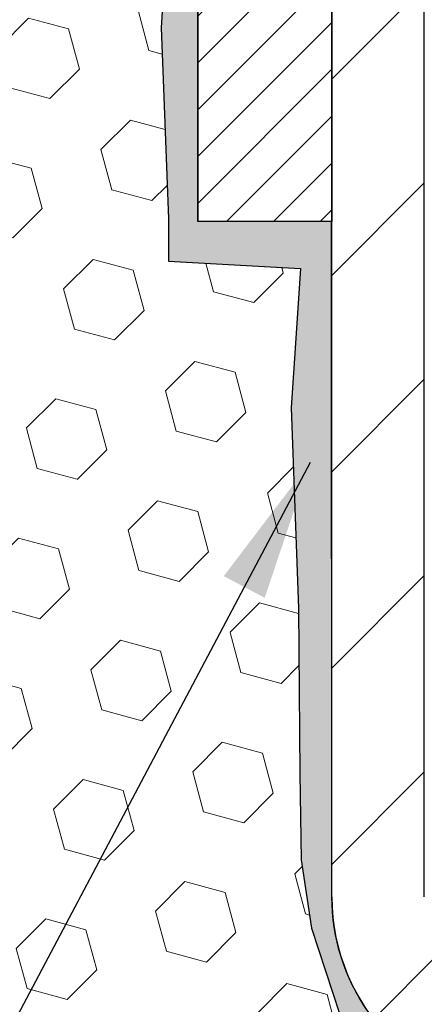
# Model space of a CAD drawing. Extents: x -1 to 3254, y -81 to 1977.
# Drawn here: x 25 to 25, y -64 to -62 of the extents above; entities that cross this region are included whole.
import ezdxf

# ---------------------------------------------------------------- set-up
doc = ezdxf.new("R2010")
doc.units = 0
doc.header["$LTSCALE"] = 5
doc.header["$MEASUREMENT"] = 0
doc.layers.get('DEFPOINTS').update_dxf_attribs({"linetype": 'CONTINUOUS'})
for name, color, linetype, lineweight in [('DIMS', 50, 'CONTINUOUS', 25), ('EPOXY ADHESIVE - H', 50, 'CONTINUOUS', 15), ('EPOXY ADHESIVE - L', 52, 'CONTINUOUS', 25), ('FOAM INSERT - H', 150, 'CONTINUOUS', 9), ('MIG FOOT - H', 251, 'CONTINUOUS', 20), ('MIG FOOT - L', 7, 'CONTINUOUS', 30), ('MIG RETAINER - H', 251, 'CONTINUOUS', 20), ('MIG RETAINER - L', 7, 'CONTINUOUS', 30), ('TEXT - 4', 241, 'CONTINUOUS', 25)]:
    doc.layers.add(name, color=color, linetype=linetype, lineweight=lineweight)
doc.dimstyles.get("Standard").update_dxf_attribs({"dimtxt": 0.18, "dimasz": 0.18, "dimexe": 0.18, "dimexo": 0.0625, "dimgap": 0.09, "dimtad": 0, "dimtih": 1, "dimtoh": 1, "dimdec": 4, "dimzin": 0, "dimdsep": 46, "dimtxsty": 'Standard', "dimcen": 0.09, "dimadec": 0, "dimazin": 0, "dimtfac": 1, "dimtdec": 4, "dimtofl": 0, "dimtmove": 0, "dimatfit": 3, "dimfxl": 1, "dimtolj": 1, "dimtzin": 0, "dimarcsym": 0})

# ---------------------------------------------------------------- blocks, each defined once
blk = doc.blocks.new('*D8')
at = {"layer": 'DEFPOINTS', "color": 0, "transparency": 16777216}
for p in [(29.04555440235846, -59.56244145661583), (25.04555440235678, -64.56244145661566), (35.91074425607231, -64.56244145661567)]:
    blk.add_point(p, dxfattribs=at)
at = {"layer": 'DIMS', "color": 0, "lineweight": -2, "transparency": 16777216}
for p, q in [((29.29555440235846, -59.56244145661583), (36.16074425607231, -59.56244145661583)), ((35.91074425607231, -59.81244145661583), (35.91074425607231, -61.40530847389785)), ((35.91074425607231, -64.31244145661567), (35.91074425607231, -62.57197514056452)), ((25.29555440235678, -64.56244145661566), (36.16074425607231, -64.56244145661567))]:
    blk.add_line(p, q, dxfattribs=at)
at = {"layer": 'DIMS', "color": 0, "transparency": 16777216}
for points in [[(35.86907758940565, -59.81244145661583), (35.95241092273898, -59.81244145661583), (35.91074425607231, -59.56244145661583)], [(35.86907758940565, -64.31244145661567), (35.95241092273898, -64.31244145661567), (35.91074425607231, -64.56244145661567)]]:
    blk.add_solid(points, dxfattribs=at)
at = {"layer": 'DIMS', "color": 0, "transparency": 16777216, "insert": (35.91074425607232, -61.98864180723118), "char_height": 0.25, "attachment_point": 5}
blk.add_mtext('\\A1;5 IN\\P [127.0mm]', dxfattribs=at)

msp = doc.modelspace()

# ---------------------------------------------------------------- hatches: boundary and pattern name
at = {"layer": 'EPOXY ADHESIVE - H'}
h = msp.add_hatch(dxfattribs=at)
h.set_pattern_fill('AR-SAND', color=256, scale=0.03937007874015701)
h.set_pattern_definition([(37.50000000000001, (76.43235883392859, -90.52373905224158), (-0.002480053468882181, 0.07585920350445416), [0, -0.05984251968503865, 0, -0.06692913385826692, 0, -0.06397637795275514]), (7.499999999999999, (76.43235883392859, -90.52373905224158), (0.06967624823888606, 0.1111081128043191), [0, -0.03228346456692874, 0, -0.05393700787401511, 0, -0.02066929133858243]), (327.5, (76.3839336370782, -90.52373905224158), (0.1226040103051755, 0.0002227973833450738), [0, -0.0196850393700785, 0, -0.07086614173228262, 0, -0.09251968503936897]), (317.5, (76.3839336370782, -90.52373905224158), (0.118351441124892, 0.03455415609977319), [0, -0.009842519685039252, 0, -0.04645669291338526, 0, -0.05314960629921196])])
edge = h.paths.add_edge_path()
edge.add_line((24.99831619632383, -60.3571324183294), (24.99963403341341, -60.67080578134278))
edge.add_line((24.99963403341341, -60.67080578134278), (25.01661113399602, -60.78418891965907))
edge.add_line((25.01661113399602, -60.78418891965907), (24.99990756349795, -60.8831320250772))
edge.add_line((24.99990756349795, -60.8831320250772), (24.9934960183156, -61.09451189127117))
edge.add_line((24.9934960183156, -61.09451189127117), (24.97426502983641, -61.25464741302471))
edge.add_line((24.97426502983641, -61.25464741302471), (24.9934960183156, -61.31870117741778))
edge.add_line((24.9934960183156, -61.31870117741778), (24.98067657501876, -61.53648575358761))
edge.add_line((24.98067657501876, -61.53648575358761), (24.97426502983641, -61.67927820376576))
edge.add_line((24.97426502983641, -61.67927820376576), (24.9934960183156, -61.92268384138447))
edge.add_line((24.9934960183156, -61.92268384138447), (24.98067657501876, -62.12765899760211))
edge.add_line((24.98067657501876, -62.12765899760211), (24.9934960183156, -62.46714639258175))
edge.add_line((24.9934960183156, -62.46714639258175), (24.9934960183156, -62.54213851857389))
edge.add_line((24.9934960183156, -62.54213851857389), (25.22809722559614, -62.55492065684209))
edge.add_line((25.22809722559614, -62.55492065684209), (25.21116292551212, -62.80163916391777))
edge.add_line((25.21116292551212, -62.80163916391777), (25.22426986444341, -63.15689768182503))
edge.add_line((25.22426986444341, -63.15689768182503), (25.22670143933444, -63.44995639852434))
edge.add_line((25.22670143933444, -63.44995639852434), (25.22899671728091, -63.60314186743477))
edge.add_line((25.22899671728091, -63.60314186743477), (25.24750644066594, -63.72399300604491))
edge.add_line((25.24750644066594, -63.72399300604491), (25.2968667032949, -63.87532308571269))
edge.add_line((25.2968667032949, -63.87532308571269), (25.30485334923005, -64.0731183227702))
edge.add_line((25.30485334923005, -64.0731183227702), (25.30220138667314, -64.22156732071943))
edge.add_line((25.30220138667314, -64.22156732071943), (25.04830241645609, -64.20402379135038))
edge.add_line((25.04830241645609, -64.20402379135038), (24.98328080524497, -64.27024079755003))
edge.add_line((24.98328080524497, -64.27024079755003), (25.01384407490756, -64.38022713638827))
edge.add_line((25.01384407490756, -64.38022713638827), (24.99856249143605, -64.50548944859781))
edge.add_line((24.99856249143605, -64.50548944859781), (25.01122698689463, -64.56244145661566))
edge.add_line((25.01122698689463, -64.56244145661566), (25.04555440235769, -64.56244145661566))
edge.add_line((25.04555440235769, -64.56244145661566), (25.04555328800885, -64.27315575984645))
edge.add_line((25.04555328800885, -64.27315575984645), (25.34704117047992, -64.27315575273792))
edge.add_line((25.34704117047992, -64.27315575273792), (25.34704197408839, -63.87121091586266))
edge.add_arc((25.63788591833475, -63.66882625983715), 0.354329999999071, 179.9999999999586, 214.8322457837416, ccw=False)
edge.add_line((25.28355591833567, -63.66882625983689), (25.28266249383719, -62.47160786643673))
edge.add_line((25.28266249383719, -62.47160786643673), (25.04644934283584, -62.47160786643741))
edge.add_line((25.04644934283584, -62.47160786643741), (25.04555440235814, -60.43744145661583))
edge.add_arc((25.24232327837349, -60.26765354896295), 0.2598959871823429, 200.1382916814214, 220.7902489388952, ccw=False)
at = {"layer": 'FOAM INSERT - H'}
h = msp.add_hatch(dxfattribs=at)
h.set_pattern_fill('HEX', color=256, scale=0.590551181102362, angle=45, style=0)
h.set_pattern_definition([(45, (0.4250421291972657, 0), (-0.09040931629367041, 0.09040931629367042), [0.07381889763779526, -0.1476377952755905]), (165, (0.4250421291972657, 0), (-0.03309210650226577, -0.1235014227959361), [0.07381889763779526, -0.1476377952755905]), (105, (0.4772399722966663, 0.05219784309940063), (-0.1235014227959362, -0.03309210650226572), [0.07381889763779526, -0.1476377952755905])])
h.paths.add_polyline_path([(24.9934960183156, -61.31870117741778), (24.97426502983641, -61.25464741302471), (24.9934960183156, -61.09451189127117), (24.99990756349795, -60.8831320250772), (25.01661113399602, -60.78418891965907), (24.99963403341341, -60.67080578134278), (24.99831619632383, -60.35713241832952, -0.07061630252966924), (24.98305440235723, -60.28569722050696), (24.98305440235792, -60.06376647297016, -0.3419987130706979), (24.94789815237406, -60.10915299654591, -0.4678085754939764), (24.83096183656872, -60.0252380792916), (24.82714587657459, -59.97321402247152, 0.3250167912359769), (24.75124129548896, -59.88340958570401, 0.1517222160400837), (24.2344110347047, -59.91474636045375, 0.2344402589526316), (24.11342034111935, -60.04500504380017, -0.7467470635271986), (23.93364084454928, -60.04500504380019, 0.2344402589525698), (23.81265015096396, -59.91474636045379, 0.1828509964174736), (23.19492690772038, -59.91474636045363, 0.2344402589531456), (23.07393621413488, -60.04500504380037, -0.746747063528454), (22.89415671756539, -60.04500504380037, 0.2344402589531697), (22.77316602397985, -59.91474636045361, 0.1828509964174584), (22.15544278073638, -59.9147463604538, 0.2344402589528378), (22.03445208715099, -60.04500504380043, -0.7467470635279738), (21.85467259058161, -60.04500504380043, 0.2344402589528262), (21.73368189699623, -59.91474636045382, 0.1524110818452095), (21.2145694586597, -59.88397275726749, 0.324272533421496), (21.13892635238562, -59.97371267005464), (21.13514696814699, -60.02523807930051, -0.4678085753422774), (21.01821065237284, -60.10915299657571, -0.3419987132087604), (20.98305440235837, -60.0637664729835), (20.98305440235814, -60.28569722050696, -0.1620058556709631), (20.92055440235814, -60.43744145661583), (20.92055440235814, -61.12494145661566, 0.4142135623730951), (20.73305440235814, -61.31244145661566), (20.73305440235814, -61.62494145661566, 0.4142135623730951), (20.92055440235814, -61.81244145661566), (20.92055440235814, -62.31244145661566, 0.4142135623730951), (20.73305440235814, -62.49994145661566), (20.73305440235814, -62.81244145661566, 0.4142135623730951), (20.92055440235814, -62.99994145661566), (20.92055440235814, -64.56244145661566), (25.01122698689463, -64.56244145661566), (24.99856249143605, -64.50548944859781), (25.01384407490756, -64.38022713638827), (24.98328080524497, -64.27024079755003), (25.04830241645609, -64.20402379135038), (25.30220138667314, -64.22156732071943), (25.30485334923005, -64.0731183227702), (25.2968667032949, -63.87532308571269), (25.24750644066594, -63.72399300604491), (25.22899671728091, -63.60314186743477), (25.22670143933444, -63.44995639852432), (25.22426986444341, -63.15689768182504), (25.21116292551212, -62.80163916391778), (25.22809722559614, -62.55492065684209), (24.9934960183156, -62.54213851857389), (24.9934960183156, -62.46714639258174), (24.98067657501876, -62.12765899760211), (24.9934960183156, -61.92268384138447), (24.97426502983641, -61.67927820376576), (24.98067657501876, -61.53648575358761)])
at = {"layer": 'MIG FOOT - H'}
h = msp.add_hatch(dxfattribs=at)
h.set_pattern_fill('ANSI31', color=256, scale=1.9685, style=0)
h.set_pattern_definition([(45, (-922.9733593362778, -527.125108182073), (-0.1739924623457148, 0.1739924623457148), [])])
h.paths.add_polyline_path([(25.44755288637889, -60.80445625983674), (25.28355288637891, -60.80445625983685), (25.28355288637936, -61.36695625983685), (25.44755288637901, -61.36695625983685)])
edge = h.paths.add_edge_path()
edge.add_line((25.44755288637935, -61.74195625983685), (25.28355288637936, -61.74195625983685))
edge.add_line((25.28355288637936, -61.74195625983685), (25.28355288637947, -63.66882625983686))
edge.add_arc((25.63788288637959, -63.66882625983681), 0.3543300000001182, 180.0000000000092, 269.9999999999816)
edge.add_line((25.63788288637948, -64.02315625983687), (28.00230285537946, -64.02315625983687))
edge.add_line((28.00230285537946, -64.02315625983687), (28.00230285537923, -63.85915625983682))
edge.add_line((28.00230285537923, -63.85915625983682), (25.63788288637948, -63.85915625983688))
edge.add_arc((25.63788288637937, -63.66882625983692), 0.1903299999999604, 179.9999999999829, 270.0000000000342, ccw=False)
edge.add_line((25.44755288637946, -63.66882625983686), (25.44755288637935, -61.74195625983685))
h.paths.add_polyline_path([(28.97105288637925, -63.85915625983688), (28.43980591737925, -63.85915625983699), (28.43980591737937, -64.02315625983698), (28.97105288637947, -64.02315625983698)])
at = {"layer": 'MIG RETAINER - H'}
h = msp.add_hatch(dxfattribs=at)
h.set_pattern_fill('ANSI31', color=256, scale=0.47, style=0)
h.set_pattern_definition([(45, (-922.9733593362776, -497.8239644885172), (-0.04154252339470966, 0.04154252339470967), [])])
h.paths.add_polyline_path([(25.04555288638078, -62.4716062598369), (25.04555288637942, -61.77533935270253), (25.11984922066147, -61.71075453464232), (25.28355288637936, -61.71075453464232), (25.28355288637982, -62.47160625983685)])
edge = h.paths.add_edge_path()
edge.add_arc((25.82555288637769, -60.02260625983462), 0.07800000000003138, 270.000000000501, 360.0000000000418)
edge.add_line((25.90355288637777, -60.02260625983456), (25.90355288637743, -59.75960625983748))
edge.add_arc((25.92355288637764, -59.75960625983726), 0.02000000000020918, 90.00000000195422, 180.0000000006514, ccw=False)
edge.add_line((25.92355288637696, -59.7396062598371), (26.01055288637684, -59.73960625983523))
edge.add_arc((26.01055288637752, -59.76960625983526), 0.03000000000002956, 2.1719870346714742e-10, 90.0000000013028, ccw=False)
edge.add_line((26.04055288637749, -59.76960625983514), (26.04055288637817, -60.30460625984222))
edge.add_arc((25.88355288637825, -60.30460625984239), 0.1569999999999254, -90.00000000033191, 6.230038707144558e-11, ccw=False)
edge.add_line((25.88355288637734, -60.46160625984237), (25.71729257142004, -60.46160625984152))
edge.add_arc((25.71729257143073, -60.54034594487302), 0.07873968503150763, 90.00000000777618, 177.4144840053407)
edge.add_arc((25.52375011236432, -60.53160625983736), 0.1149999999996634, 275.2124696742857, 357.41448399777784, ccw=False)
edge.add_arc((25.53238079768976, -60.62621340159086), 0.02000000000000517, 160.3257550186187, 275.2124696744299, ccw=False)
edge.add_arc((25.40233383125842, -60.57971578740262), 0.1181095275611714, 340.3257550185371, 642.6342225154141)
edge.add_arc((25.43254199141887, -60.71448117117359), 0.02000000000015042, -10.621520468789072, 102.63422251443592, ccw=False)
edge.add_arc((25.37455288637869, -60.70360625983585), 0.07899999999997757, 270.0000000008245, 349.3784795304081, ccw=False)
edge.add_line((25.37455288637982, -60.78260625983586), (25.30055288637862, -60.782606259837))
edge.add_arc((25.30055288637885, -60.79960625983699), 0.01699999999999591, 90.00000000076633, 180)
edge.add_line((25.28355288637879, -60.79960625983699), (25.28355288637936, -61.39815798503156))
edge.add_line((25.28355288637936, -61.39815798503156), (25.11984922066147, -61.39815798503156))
edge.add_line((25.11984922066147, -61.39815798503156), (25.04555288637942, -61.33357316697129))
edge.add_line((25.04555288637942, -61.33357316697129), (25.04555288637749, -59.76960625983793))
edge.add_arc((25.07555288637734, -59.76960625983781), 0.02999999999985903, 90.00000000043423, 180.0000000002171, ccw=False)
edge.add_line((25.07555288637712, -59.7396062598379), (25.14055288637729, -59.73960625983727))
edge.add_arc((25.14055288637751, -59.75960625983726), 0.01999999999998181, 0, 90.00000000065143, ccw=False)
edge.add_line((25.16055288637749, -59.75960625983726), (25.16055288637784, -60.02260625983871))
edge.add_arc((25.23855288637781, -60.0226062598386), 0.07799999999997453, 180.0000000000835, 270.0000000004176)
edge.add_line((25.23855288637838, -60.10060625983857), (25.2425528863784, -60.10060625983857))
edge.add_arc((25.24255288637794, -60.02260625983871), 0.07799999999986085, 270.000000000334, 360.0000000001671)
edge.add_line((25.3205528863778, -60.02260625983848), (25.32055288637746, -59.75960625983782))
edge.add_arc((25.34055288637744, -59.75960625983782), 0.01999999999998181, 90.00000000032571, 180, ccw=False)
edge.add_line((25.34055288637733, -59.73960625983784), (25.48199953443366, -59.73960625983688))
edge.add_line((25.48199953443366, -59.73960625983688), (25.48199953443366, -60.07050146605411))
edge.add_line((25.48199953443366, -60.07050146605411), (25.50128509683139, -60.08983207295597))
edge.add_line((25.50128509683139, -60.08983207295597), (25.50128509683139, -60.16697432254125))
edge.add_line((25.50128509683139, -60.16697432254125), (25.55914178402002, -60.2055454473342))
edge.add_line((25.55914178402002, -60.2055454473342), (25.61699847120865, -60.16697432254125))
edge.add_line((25.61699847120865, -60.16697432254125), (25.61699847120865, -60.08983207295597))
edge.add_line((25.61699847120865, -60.08983207295597), (25.63628403360547, -60.07054651055995))
edge.add_line((25.63628403360547, -60.07054651055995), (25.63628403360547, -59.73960625983688))
edge.add_line((25.63628403360547, -59.73960625983688), (25.72355288637748, -59.73960625983671))
edge.add_arc((25.72355288637748, -59.75960625983669), 0.01999999999998181, 0, 90, ccw=False)
edge.add_line((25.74355288637746, -59.75960625983669), (25.74355288637781, -60.02260625983479))
edge.add_arc((25.82155288637789, -60.02260625983456), 0.07800000000008822, 180.000000000167, 270.000000000334)
edge.add_line((25.82155288637835, -60.10060625983465), (25.82555288637837, -60.10060625983465))

# ---------------------------------------------------------------- linework, layer by layer
at = {"layer": 'EPOXY ADHESIVE - L'}
msp.add_lwpolyline([(25.34704197408839, -63.87121091586266, -0.1531654993996808), (25.28355591833567, -63.66882625983689), (25.28266249383719, -62.47160786643673), (25.04644934283584, -62.47160786643741), (25.04555440235814, -60.43744145661583, -0.09035585911871209)], format="xyb", dxfattribs=at)
msp.add_lwpolyline([(24.9934960183156, -61.92268384138447), (24.98067657501876, -62.12765899760211), (24.9934960183156, -62.46714639258175), (24.9934960183156, -62.54213851857389), (25.22809722559614, -62.55492065684209), (25.21116292551212, -62.80163916391777), (25.22426986444341, -63.15689768182503), (25.22670143933444, -63.44995639852434), (25.22899671728091, -63.60314186743477), (25.24750644066594, -63.72399300604491), (25.2968667032949, -63.87532308571269)], dxfattribs=at)
at = {"layer": 'MIG FOOT - L'}
for p, q in [((25.28355288637947, -63.66882625983686), (25.28355288637936, -61.74195625983685)), ((25.44755288637946, -63.66882625983686), (25.44755288637935, -61.74195625983685))]:
    msp.add_line(p, q, dxfattribs=at)
msp.add_arc((25.63788288637948, -63.66882625983686), 0.3543300000000045, 180, 270, dxfattribs=at)
at = {"layer": 'MIG RETAINER - L'}
msp.add_lwpolyline([(25.04555288638078, -62.4716062598369), (25.04555288637942, -61.77533935270253), (25.11984922066147, -61.71075453464232), (25.28355288637936, -61.71075453464232), (25.28355288637982, -62.47160625983685)], close=True, dxfattribs=at)

# ---------------------------------------------------------------- dimensions: what is measured, and where the dimension line sits
at = {"layer": 'DIMS'}
dim = msp.add_linear_dim(base=(35.91074425607231, -64.56244145661567), p1=(29.04555440235846, -59.56244145661583), p2=(25.04555440235678, -64.56244145661566), angle=90, text='<>\\P[]', dimstyle='Standard', override={"dimtxt": 0.25, "dimasz": 0.25, "dimexe": 0.25, "dimexo": 0.25, "dimgap": 0.25, "dimlunit": 5, "dimpost": ' IN', "dimfrac": 2}, dxfattribs=at)
dim.commit()
dim.dimension.update_dxf_attribs({"geometry": '*D8', "text_midpoint": (35.91074425607232, -61.98864180723118), "dimtype": 160})

# ---------------------------------------------------------------- leaders
at = {"layer": 'TEXT - 4'}
msp.add_leader([(25.24510806554372, -62.89856314111118), (23.81028329452586, -65.60562234605268), (23.49216982458643, -65.60562234605268)], dimstyle='Standard', override={"dimasz": 0.25}, dxfattribs=at)

doc.saveas('drawing.dxf')
